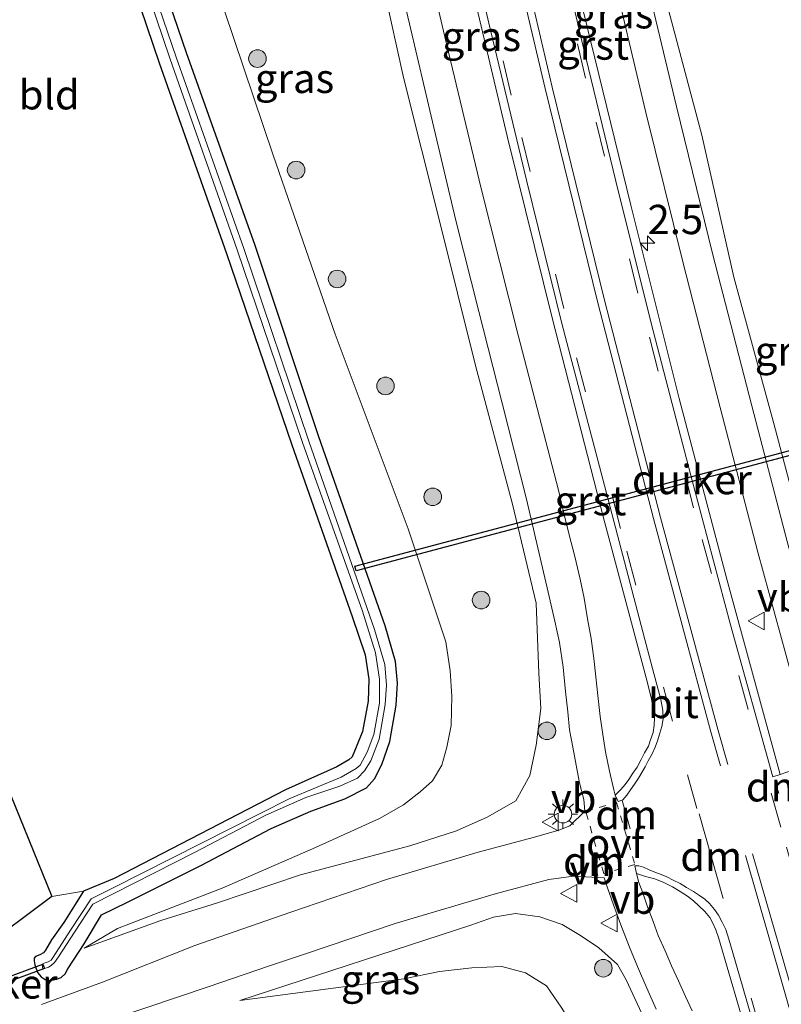
# Model space of a CAD drawing. Units: metres. Extents: x 243278 to 250009, y 462500 to 467260.
# Drawn here: x 247385 to 247450, y 466666 to 466750 of the extents above; entities that cross this region are included whole.
import ezdxf
from ezdxf.enums import TextEntityAlignment as Align

# ---------------------------------------------------------------- set-up
doc = ezdxf.new("R2010")
doc.units = ezdxf.units.M
doc.linetypes.add('VW-3-9_STREEP', pattern=[12, 3, -9])
doc.linetypes.add('VW-6060_STREEP', pattern=[1.2, 0.6, -0.6])
doc.layers.get('0').update_dxf_attribs({"lineweight": 25})
for name, color, linetype, lineweight in [('B-ME-AM-KILOMETR-S-B1', 7, 'Continuous', 18), ('B-ME-GR-BOOM-S-B1', 93, 'Continuous', 18), ('B-ME-GW-KRUINLIJN-L-B1', 93, 'Continuous', 18), ('B-ME-GW-TEENLIJN-L-B1', 93, 'Continuous', 18), ('B-ME-IE-GRASLAND-GV-B6', 93, 'Continuous', 18), ('B-ME-IE-GRONDWERKLIJN-GROND_INGERICHT-GV-B6', 253, 'Continuous', 18), ('B-ME-IE-MEUBILAIR_WEGMEUBILAIR-LICHTMAST-S-B1', 8, 'Continuous', 18), ('B-ME-OG-WATER-GV-B6', 153, 'Continuous', 18), ('B-ME-VH-VERH_SOORT-BITUMEN-GV-B6', 8, 'IE-TERREINAFSCHEIDING-NATUURLIJK-HOUTWAL', 18), ('B-ME-VH-VERH_SOORT-GV-B6', 8, 'Continuous', 18), ('B-ME-VW-MARKERING-39STREEP-015-L-B1', 255, 'VW-3-9_STREEP', 18), ('B-ME-VW-MARKERING-6060STRP10-GV-B6', 255, 'VW-6060_STREEP', 18), ('B-ME-VW-MARKERING-DRIEHOEK-L-B1', 7, 'VW-HAAIETAND70-R-B', 18), ('B-ME-VW-MARKERING-STREEP-015-L-B1', 7, 'Continuous', 18), ('B-ME-VW-MEUBILAIR_WEGMEUBILAIR-VERKEERSBORD-S-B1', 8, 'Continuous', 18)]:
    doc.layers.add(name, color=color, linetype=linetype, lineweight=lineweight)
for name, color, linetype in [('B-ME-GW-INSTEEKWATERGANG-L-B1', 10, 'Continuous'), ('B-ME-KG-KADASTRAAL-OPNAMEDTMGRENS-L-B1', 10, 'Continuous'), ('B-ME-KW-DUIKER-GV-B6', 10, 'Continuous')]:
    doc.layers.add(name, color=color, linetype=linetype)
doc.styles.add('NLCS-ISO', font='NLCS-ISO.TTF')
doc.linetypes.add('IE-TERREINAFSCHEIDING-NATUURLIJK-HOUTWAL', pattern='A,7,-1.5,[67,NLCS.SHX,S=0.75,R=45,X=0,Y=0],-1.5,7,-1.5,[70,NLCS.SHX,S=0.75,R=0,X=0,Y=0],-1.5', length=20)
doc.linetypes.add('VW-HAAIETAND70-R-B', pattern='A,0,-0.5,[153,NLCS.SHX,S=1,R=180,X=-0.375,Y=0],-0.5', length=1)

# ---------------------------------------------------------------- blocks, each defined once
blk = doc.blocks.new('hecto')
for p, q in [((0, 0.625), (-0.625, 0)), ((0, -0.625), (0, 0.625)), ((-0.625, 0), (0.625, 0)), ((0.625, 0), (0, -0.625))]:
    blk.add_line(p, q)
blk = doc.blocks.new('boom')
h = blk.add_hatch(color=256)
edge = h.paths.add_edge_path()
edge.add_arc((0, 0), 0.75, 0, 360)
blk.add_circle((0, 0), 0.75)
blk = doc.blocks.new('lantaarnpaal')
for p, q in [((-0.884, 0.884), (-0.53, 0.53)), ((0, 0.75), (0, 1.25)), ((0.53, 0.53), (0.884, 0.884)), ((-0.75, 0), (-1.25, 0)), ((0.75, 0), (1.25, 0)), ((-0.53, -0.53), (-0.884, -0.884)), ((0, -0.75), (0, -1.25)), ((0.53, -0.53), (0.884, -0.884))]:
    blk.add_line(p, q)
blk.add_circle((0, 0), 0.75)
blk = doc.blocks.new('verkeersbord')
for p, q in [((0, 0.75), (-0.75, -0.625)), ((0.75, -0.625), (0, 0.75)), ((-0.75, -0.625), (0.75, -0.625))]:
    blk.add_line(p, q)

msp = doc.modelspace()

# ---------------------------------------------------------------- linework, layer by layer
at = {"layer": 'B-ME-GW-INSTEEKWATERGANG-L-B1'}
msp.add_polyline3d([(247391.782, 466761.686, 22.966), (247397.166, 466745.848, 22.991), (247402.885, 466729.606, 23.064), (247408.451, 466713.314, 23.014), (247413.603, 466698.698, 23.033), (247414.691, 466695.424, 22.981), (247415.013, 466693.356, 23.053), (247414.944, 466691.49, 23.063), (247414.462, 466688.911, 23.088), (247413.948, 466687.573, 23.085), (247413.604, 466686.738, 23.067), (247413.298, 466686.479, 23.05), (247412.29, 466685.909, 23.024), (247407.925, 466683.943, 22.969), (247393.315, 466676.394, 22.913), (247390.701, 466675.307, 22.914), (247389.041, 466672.641, 22.959), (247387.988, 466671.151, 22.93), (247387.467, 466670.27, 22.914), (247387.285, 466670.042, 22.909), (247386.983, 466669.897, 22.92), (247386.613, 466669.757, 22.896), (247386.499, 466669.614, 22.809), (247386.506, 466669.361, 22.823), (247386.556, 466669.042, 22.88), (247386.801, 466668.382, 22.914), (247387.11, 466668.008, 22.915), (247387.433, 466667.785, 22.978), (247387.899, 466667.696, 23.063), (247388.404, 466667.801, 23.105), (247388.801, 466667.958, 23.122), (247389.13, 466668.26, 23.13), (247389.385, 466668.697, 23.118), (247390.751, 466670.82, 23.168), (247392.236, 466673.303, 23.186), (247394.453, 466674.384, 23.193), (247400.698, 466677.493, 23.264), (247406.68, 466680.641, 23.355), (247410.074, 466682.121, 23.438), (247412.956, 466683.173, 23.399), (247414.82, 466684.118, 23.349), (247415.49, 466684.876, 23.279), (247416.122, 466686.092, 23.202), (247416.81, 466688.06, 23.111), (247417.351, 466691.133, 23.107), (247417.462, 466693.031, 23.117), (247417.281, 466694.878, 23.121), (247416.394, 466697.896, 23.079), (247410.754, 466714.008, 23.09), (247405.327, 466730.281, 23.05), (247399.486, 466746.703, 22.989), (247394.065, 466762.562, 22.924)], dxfattribs=at)
at = {"layer": 'B-ME-GW-KRUINLIJN-L-B1'}
for points in [[(247477.544, 466616.193, 23.975), (247474.812, 466626.33, 24.135), (247471.95, 466635.486, 24.279), (247468.195, 466648.165, 24.513), (247464.757, 466660.59, 24.786), (247460.684, 466674.148, 25.171), (247456.172, 466690.485, 25.572), (247452.805, 466702.69, 25.985), (247449.539, 466715.026, 26.295), (247446.112, 466727.588, 26.795), (247443.385, 466739.676, 27.165), (247440.084, 466752.102, 27.607), (247437.358, 466764.548, 27.91), (247434.632, 466777.197, 28.206), (247432.926, 466785.006, 28.358), (247430.92, 466793.394, 28.553), (247429.959, 466799.3, 28.636), (247429.05, 466805.155, 28.621), (247428.494, 466808.699, 28.649), (247427.92, 466811.379, 28.745), (247427.805, 466811.743, 28.804), (247427.292, 466812.171, 28.787), (247426.562, 466816.243, 28.015), (247425.445, 466816.117, 28.015)], [(247390.766, 466670.459, 23.084), (247397.3, 466672.818, 23.607), (247402.12, 466674.316, 23.86), (247409.202, 466676.697, 24.259), (247418.508, 466679.168, 24.824), (247422.494, 466680.435, 25.062), (247425.109, 466681.595, 25.207), (247427.534, 466683.009, 25.383), (247428.74, 466685.156, 25.498), (247429.274, 466687.729, 25.567), (247429.68, 466690.874, 25.739), (247429.498, 466693.872, 25.802), (247429.282, 466699.839, 25.996), (247427.249, 466708.256, 26.23), (247424.095, 466720.064, 26.599), (247421.038, 466732.389, 27.091), (247417.961, 466744.605, 27.434), (247415.27, 466756.819, 27.777)], [(247456.98, 466600.164, 23.609), (247455.735, 466607.847, 23.929), (247455.58, 466608.653, 23.926), (247455.33, 466609.509, 23.949), (247450.786, 466625.407, 24.224), (247446.282, 466641.386, 24.507), (247441.773, 466656.136, 24.86), (247439.387, 466662.498, 25.04), (247436.924, 466667.746, 25.192), (247436.203, 466669.062, 25.244), (247434.62, 466670.475, 25.258), (247433.056, 466671.541, 25.207), (247431.492, 466672.456, 25.194), (247429.569, 466673.123, 25.137), (247427.502, 466673.417, 25.137), (247425.639, 466673.103, 25.108), (247423.697, 466672.42, 24.978), (247404.026, 466665.991, 23.781)]]:
    msp.add_polyline3d(points, dxfattribs=at)
at = {"layer": 'B-ME-GW-TEENLIJN-L-B1'}
for points in [[(247401.859, 466752.819, 23.059), (247406.865, 466737.985, 23.059), (247412.134, 466722.753, 23.105), (247418.366, 466706.15, 23.197), (247421.586, 466696.538, 23.157), (247421.948, 466694.071, 23.254), (247422.076, 466691.914, 23.258), (247422.037, 466689.414, 23.212), (247421.647, 466687.577, 23.204), (247421.223, 466686.039, 23.222), (247420.439, 466684.689, 23.29), (247419.387, 466683.777, 23.302), (247417.98, 466682.649, 23.356), (247415.913, 466681.494, 23.37), (247410.458, 466679.038, 23.402), (247402.506, 466675.552, 23.295), (247393.597, 466672.123, 23.115), (247390.766, 466670.459, 23.084)], [(247404.026, 466665.991, 23.781), (247418.003, 466667.845, 23.418), (247421.041, 466668.475, 23.484), (247423.788, 466668.791, 23.443), (247426.339, 466668.883, 23.482), (247428.355, 466668.353, 23.441), (247430.148, 466667.244, 23.413), (247431.404, 466665.425, 23.405), (247433.83, 466661.558, 23.426), (247435.944, 466658.31, 23.38), (247437.456, 466656.041, 23.383), (247438.213, 466653.992, 23.386), (247442.339, 466642.845, 23.451), (247446.648, 466631.267, 23.506), (247450.456, 466620.612, 23.543), (247453.195, 466613.43, 23.635), (247454.395, 466609.238, 23.604), (247455.655, 466604.913, 23.615), (247456.98, 466600.164, 23.609)]]:
    msp.add_polyline3d(points, dxfattribs=at)
at = {"layer": 'B-ME-IE-GRASLAND-GV-B6'}
for points in [[(247375.554, 466665.551, 22.684), (247388.011, 466674.848, 22.886), (247390.701, 466675.307, 22.914), (247389.041, 466672.641, 22.959), (247387.988, 466671.151, 22.93), (247387.467, 466670.27, 22.914), (247387.285, 466670.042, 22.909), (247386.983, 466669.897, 22.92), (247386.613, 466669.757, 22.896), (247386.499, 466669.614, 22.809), (247386.506, 466669.361, 22.823), (247386.556, 466669.042, 22.88), (247386.801, 466668.382, 22.914), (247387.11, 466668.008, 22.915), (247387.433, 466667.785, 22.978), (247387.899, 466667.696, 23.063), (247388.404, 466667.801, 23.105), (247388.801, 466667.958, 23.122), (247389.13, 466668.26, 23.13), (247389.385, 466668.697, 23.118), (247390.751, 466670.82, 23.168), (247392.236, 466673.303, 23.186), (247394.453, 466674.384, 23.193), (247400.698, 466677.493, 23.264), (247406.68, 466680.641, 23.355), (247410.074, 466682.121, 23.438), (247412.956, 466683.173, 23.399), (247414.82, 466684.118, 23.349), (247415.49, 466684.876, 23.279), (247416.122, 466686.092, 23.202), (247416.81, 466688.06, 23.111), (247417.351, 466691.133, 23.107), (247417.462, 466693.031, 23.117), (247417.281, 466694.878, 23.121), (247416.394, 466697.896, 23.079), (247410.754, 466714.008, 23.09), (247405.327, 466730.281, 23.05), (247399.486, 466746.703, 22.989), (247394.065, 466762.562, 22.924)], [(247394.065, 466762.562, 22.924), (247399.486, 466746.703, 22.989), (247405.327, 466730.281, 23.05), (247410.754, 466714.008, 23.09), (247416.394, 466697.896, 23.079), (247417.281, 466694.878, 23.121), (247417.462, 466693.031, 23.117), (247417.351, 466691.133, 23.107), (247416.81, 466688.06, 23.111), (247416.122, 466686.092, 23.202), (247415.49, 466684.876, 23.279), (247414.82, 466684.118, 23.349), (247412.956, 466683.173, 23.399), (247410.074, 466682.121, 23.438), (247406.68, 466680.641, 23.355), (247400.698, 466677.493, 23.264), (247394.453, 466674.384, 23.193), (247392.236, 466673.303, 23.186), (247390.751, 466670.82, 23.168), (247389.385, 466668.697, 23.118), (247389.13, 466668.26, 23.13), (247388.801, 466667.958, 23.122), (247388.404, 466667.801, 23.105), (247387.899, 466667.696, 23.063), (247387.433, 466667.785, 22.978), (247387.11, 466668.008, 22.915), (247386.801, 466668.382, 22.914), (247386.556, 466669.042, 22.88), (247386.506, 466669.361, 22.823), (247386.499, 466669.614, 22.809), (247386.613, 466669.757, 22.896), (247386.983, 466669.897, 22.92), (247387.285, 466670.042, 22.909), (247387.467, 466670.27, 22.914), (247387.988, 466671.151, 22.93), (247389.041, 466672.641, 22.959), (247390.701, 466675.307, 22.914), (247393.315, 466676.394, 22.913), (247407.925, 466683.943, 22.969), (247412.29, 466685.909, 23.024), (247413.298, 466686.479, 23.05), (247413.604, 466686.738, 23.067), (247413.948, 466687.573, 23.085), (247414.462, 466688.911, 23.088), (247414.944, 466691.49, 23.063), (247415.013, 466693.356, 23.053), (247414.691, 466695.424, 22.981), (247413.603, 466698.698, 23.033), (247408.451, 466713.314, 23.014), (247402.885, 466729.606, 23.064), (247397.166, 466745.848, 22.991), (247391.782, 466761.686, 22.966)], [(247392.682, 466762.114, 22.017), (247398.085, 466746.167, 22.063), (247403.805, 466729.915, 22.084), (247409.374, 466713.508, 22.166), (247414.47, 466699.154, 22.152), (247415.595, 466695.603, 22.171), (247415.931, 466693.354, 22.153), (247415.917, 466691.315, 22.158), (247415.436, 466688.649, 22.164), (247414.883, 466687.156, 22.172), (247414.282, 466686.03, 22.17), (247413.941, 466685.753, 22.148), (247412.664, 466685.026, 22.158), (247408.285, 466683.202, 22.199), (247393.164, 466675.558, 22.192), (247391.346, 466674.667, 22.22), (247389.605, 466671.981, 22.167), (247388.125, 466669.683, 22.106), (247387.958, 466669.427, 22.098), (247387.709, 466669.282, 22.071), (247387.368, 466669.188, 22.062), (247387.176, 466669.082, 22.05), (247387.246, 466668.678, 22.086), (247387.714, 466668.837, 22.096), (247387.962, 466668.976, 22.09), (247388.232, 466669.246, 22.097), (247388.579, 466669.708, 22.137), (247389.936, 466671.815, 22.187), (247391.501, 466674.2, 22.223), (247400.22, 466678.632, 22.165), (247406.241, 466681.771, 22.177), (247409.653, 466683.283, 22.175), (247412.541, 466684.249, 22.111), (247414.059, 466684.931, 22.185), (247414.657, 466685.566, 22.11), (247415.179, 466686.396, 22.143), (247415.885, 466688.246, 22.13), (247416.419, 466691.204, 22.173), (247416.519, 466692.838, 22.184), (247416.365, 466694.612, 22.154), (247415.506, 466697.603, 22.143), (247409.897, 466713.623, 22.117), (247404.364, 466730.022, 22.032), (247398.602, 466746.319, 22.035), (247393.132, 466762.362, 22.013)], [(247423.073, 466755.342, 28.055), (247426.817, 466739.498, 27.583), (247430.661, 466724.029, 27.061), (247435.005, 466707.107, 26.504), (247438.766, 466693.039, 26.069), (247438.926, 466692.343, 26.028), (247439.106, 466691.676, 26.017), (247439.189, 466691.158, 25.98), (247439.29, 466690.67, 25.927), (247439.35, 466690.074, 25.93), (247439.312, 466689.457, 25.927), (247439.225, 466688.821, 25.905), (247439.005, 466688.184, 25.877), (247438.833, 466687.664, 25.852), (247438.498, 466687.085, 25.83), (247438.215, 466686.527, 25.794), (247437.861, 466685.863, 25.76), (247437.516, 466685.358, 25.749), (247437.156, 466684.829, 25.728), (247436.852, 466684.378, 25.723), (247436.489, 466683.964, 25.691), (247436.002, 466683.493, 25.715), (247435.879, 466683.938, 25.741), (247435.507, 466685.524, 25.785), (247435.181, 466687.159, 25.835), (247434.946, 466688.653, 25.881), (247434.731, 466690.19, 25.922), (247434.534, 466691.963, 25.98), (247434.35, 466693.567, 26.025), (247434.185, 466695.127, 26.069), (247433.958, 466696.826, 26.117), (247433.651, 466698.494, 26.164), (247433.351, 466700.257, 26.21), (247433.016, 466701.865, 26.254), (247432.557, 466703.802, 26.315), (247432.083, 466705.664, 26.371), (247431.593, 466707.622, 26.432), (247431.162, 466709.456, 26.494), (247427.732, 466722.666, 26.938), (247424.593, 466735.132, 27.376), (247421.502, 466748.053, 27.772), (247418.36, 466761.416, 28.128)], [(247416.558, 466757.327, 27.958), (247418.483, 466749.173, 27.746), (247420.449, 466740.823, 27.499), (247422.437, 466732.422, 27.196), (247424.393, 466724.659, 26.922), (247426.364, 466716.861, 26.658), (247428.448, 466708.69, 26.388), (247430.298, 466700.775, 26.135), (247430.871, 466698.312, 26.084), (247431.272, 466696.483, 26.06), (247431.562, 466694.369, 26.006), (247431.772, 466692.305, 25.934), (247431.967, 466690.586, 25.881), (247432.101, 466689.051, 25.817), (247432.392, 466687.557, 25.79), (247432.689, 466686.043, 25.754), (247432.97, 466684.538, 25.712), (247433.344, 466683.112, 25.684), (247433.405, 466682.1179, 25.61), (247432.1316, 466680.8818, 25.599), (247431.2, 466680.488, 25.59), (247429.118, 466679.896, 25.571), (247424.341, 466678.622, 25.306), (247416.525, 466676.289, 24.812), (247408.376, 466673.526, 24.301), (247400.197, 466670.667, 23.781), (247392.317, 466667.563, 23.341), (247387.119, 466665.645, 23.251)], [(247415.27, 466756.819, 27.777), (247417.961, 466744.605, 27.434), (247421.038, 466732.389, 27.091), (247424.095, 466720.064, 26.599), (247427.249, 466708.256, 26.23), (247429.282, 466699.839, 25.996), (247429.498, 466693.872, 25.802), (247429.68, 466690.874, 25.739), (247429.274, 466687.729, 25.567), (247428.74, 466685.156, 25.498), (247427.534, 466683.009, 25.383), (247425.109, 466681.595, 25.207), (247422.494, 466680.435, 25.062), (247418.508, 466679.168, 24.824), (247409.202, 466676.697, 24.259), (247402.12, 466674.316, 23.86), (247397.3, 466672.818, 23.607), (247390.766, 466670.459, 23.084), (247393.597, 466672.123, 23.115), (247402.506, 466675.552, 23.295), (247410.458, 466679.038, 23.402), (247415.913, 466681.494, 23.37), (247417.98, 466682.649, 23.356), (247419.387, 466683.777, 23.302), (247420.439, 466684.689, 23.29), (247421.223, 466686.039, 23.222), (247421.647, 466687.577, 23.204), (247422.037, 466689.414, 23.212), (247422.076, 466691.914, 23.258), (247421.948, 466694.071, 23.254), (247421.586, 466696.538, 23.157), (247418.366, 466706.15, 23.197), (247412.134, 466722.753, 23.105), (247406.865, 466737.985, 23.059), (247401.859, 466752.819, 23.059)], [(247401.859, 466752.819, 23.059), (247406.865, 466737.985, 23.059), (247412.134, 466722.753, 23.105), (247418.366, 466706.15, 23.197), (247421.586, 466696.538, 23.157), (247421.948, 466694.071, 23.254), (247422.076, 466691.914, 23.258), (247422.037, 466689.414, 23.212), (247421.647, 466687.577, 23.204), (247421.223, 466686.039, 23.222), (247420.439, 466684.689, 23.29), (247419.387, 466683.777, 23.302), (247417.98, 466682.649, 23.356), (247415.913, 466681.494, 23.37), (247410.458, 466679.038, 23.402), (247402.506, 466675.552, 23.295), (247393.597, 466672.123, 23.115), (247390.766, 466670.459, 23.084), (247397.3, 466672.818, 23.607), (247402.12, 466674.316, 23.86), (247409.202, 466676.697, 24.259), (247418.508, 466679.168, 24.824), (247422.494, 466680.435, 25.062), (247425.109, 466681.595, 25.207), (247427.534, 466683.009, 25.383), (247428.74, 466685.156, 25.498), (247429.274, 466687.729, 25.567), (247429.68, 466690.874, 25.739), (247429.498, 466693.872, 25.802), (247429.282, 466699.839, 25.996), (247427.249, 466708.256, 26.23), (247424.095, 466720.064, 26.599), (247421.038, 466732.389, 27.091), (247417.961, 466744.605, 27.434), (247415.27, 466756.819, 27.777)], [(247482.881, 466590.888, 23.716), (247479.408, 466604.148, 23.882), (247475.948, 466616.857, 24.076), (247472.218, 466630.055, 24.284), (247468.55, 466642.73, 24.525), (247464.506, 466656.267, 24.818), (247460.699, 466669.212, 25.124), (247457.069, 466681.786, 25.457), (247454.205, 466692.092, 25.745), (247450.659, 466705.076, 26.141), (247447.634, 466716.648, 26.509), (247444.306, 466729.622, 26.965), (247441.23, 466742.129, 27.388), (247438.042, 466755.439, 27.787)], [(247435.505, 466754.69, 27.819), (247438.61, 466741.626, 27.442), (247441.752, 466728.895, 27.003), (247444.936, 466716.504, 26.572), (247448.157, 466704.187, 26.174), (247451.526, 466691.864, 25.811), (247452.428, 466688.192, 25.68), (247452.527, 466687.615, 25.661), (247452.407, 466687.068, 25.662), (247452.232, 466686.687, 25.659), (247452.065, 466686.28, 25.65), (247451.859, 466685.929, 25.646), (247451.48, 466685.734, 25.655), (247451.027, 466685.576, 25.662), (247450.538, 466685.411, 25.688), (247450.048, 466685.237, 25.71)], [(247452.371, 466750.972, 23.594), (247454.384, 466738.205, 23.596), (247455.917, 466725.746, 23.585), (247457.499, 466713.524, 23.66), (247459.534, 466700.744, 23.82), (247462.032, 466687.266, 23.789), (247464.43, 466674.49, 23.793), (247467.19, 466661.949, 23.832), (247470.241, 466647.112, 23.961), (247473.282, 466635.019, 23.833), (247475.84, 466624.92, 23.853), (247477.544, 466616.193, 23.975), (247474.812, 466626.33, 24.135), (247471.95, 466635.486, 24.279), (247468.195, 466648.165, 24.513), (247464.757, 466660.59, 24.786), (247460.684, 466674.148, 25.171), (247456.172, 466690.485, 25.572), (247452.805, 466702.69, 25.985), (247449.539, 466715.026, 26.295), (247446.112, 466727.588, 26.795), (247443.385, 466739.676, 27.165), (247440.084, 466752.102, 27.607)], [(247440.084, 466752.102, 27.607), (247443.385, 466739.676, 27.165), (247446.112, 466727.588, 26.795), (247449.539, 466715.026, 26.295), (247452.805, 466702.69, 25.985), (247456.172, 466690.485, 25.572), (247460.684, 466674.148, 25.171), (247464.757, 466660.59, 24.786), (247468.195, 466648.165, 24.513), (247471.95, 466635.486, 24.279), (247474.812, 466626.33, 24.135), (247477.544, 466616.193, 23.975), (247475.84, 466624.92, 23.853), (247473.282, 466635.019, 23.833), (247470.241, 466647.112, 23.961), (247467.19, 466661.949, 23.832), (247464.43, 466674.49, 23.793), (247462.032, 466687.266, 23.789), (247459.534, 466700.744, 23.82), (247457.499, 466713.524, 23.66), (247455.917, 466725.746, 23.585), (247454.384, 466738.205, 23.596), (247452.371, 466750.972, 23.594)], [(247450.048, 466685.237, 25.71), (247445.511, 466701.876, 26.275), (247441.462, 466717.264, 26.767), (247437.327, 466733.736, 27.326), (247433.246, 466750.418, 27.843)], [(247393.498, 466664.518, 23.317), (247401.334, 466667.15, 23.776), (247406.566, 466668.942, 24.111), (247409.607, 466669.983, 24.306), (247417.252, 466672.544, 24.788), (247425.897, 466675.098, 25.3), (247430.35, 466676.294, 25.487), (247432.4571, 466676.5929, 25.5059), (247435.0579, 466676.4514, 25.541), (247435.317, 466675.677, 25.524), (247435.846, 466674.154, 25.492), (247436.492, 466672.432, 25.454), (247437.213, 466670.532, 25.394), (247437.91, 466668.889, 25.342), (247438.701, 466667.036, 25.275), (247439.486, 466665.263, 25.231)], [(247442.57, 466665.112, 25.254), (247442.005, 466666.333, 25.293), (247441.398, 466667.66, 25.336), (247440.798, 466668.942, 25.379), (247440.273, 466670.212, 25.414), (247439.669, 466671.54, 25.461), (247439.226, 466672.729, 25.497), (247438.763, 466673.983, 25.533), (247438.356, 466675.168, 25.56), (247438.011, 466676.035, 25.576), (247437.829, 466676.816, 25.591), (247438.598, 466676.547, 25.506), (247439.376, 466676.346, 25.511), (247440.16, 466676.031, 25.511), (247440.881, 466675.668, 25.489), (247441.543, 466675.279, 25.489), (247442.15, 466674.885, 25.501), (247442.686, 466674.475, 25.493), (247443.128, 466674.064, 25.507), (247443.648, 466673.569, 25.511), (247444.064, 466673.077, 25.495), (247444.326, 466672.572, 25.498), (247444.568, 466672.028, 25.472), (247444.809, 466671.374, 25.456), (247449.216, 466656.325, 25.087)], [(247431.404, 466665.425, 23.405), (247430.148, 466667.244, 23.413), (247428.355, 466668.353, 23.441), (247426.339, 466668.883, 23.482), (247423.788, 466668.791, 23.443), (247421.041, 466668.475, 23.484), (247418.003, 466667.845, 23.418), (247404.026, 466665.991, 23.781), (247423.697, 466672.42, 24.978), (247425.639, 466673.103, 25.108), (247427.502, 466673.417, 25.137), (247429.569, 466673.123, 25.137), (247431.492, 466672.456, 25.194), (247433.056, 466671.541, 25.207), (247434.62, 466670.475, 25.258), (247436.203, 466669.062, 25.244)], [(247436.203, 466669.062, 25.244), (247434.62, 466670.475, 25.258), (247433.056, 466671.541, 25.207), (247431.492, 466672.456, 25.194), (247429.569, 466673.123, 25.137), (247427.502, 466673.417, 25.137), (247425.639, 466673.103, 25.108), (247423.697, 466672.42, 24.978), (247404.026, 466665.991, 23.781), (247418.003, 466667.845, 23.418), (247421.041, 466668.475, 23.484), (247423.788, 466668.791, 23.443), (247426.339, 466668.883, 23.482), (247428.355, 466668.353, 23.441), (247430.148, 466667.244, 23.413), (247431.404, 466665.425, 23.405)], [(247436.203, 466669.062, 25.244), (247436.924, 466667.746, 25.192), (247439.387, 466662.498, 25.04)], [(247439.387, 466662.498, 25.04), (247436.924, 466667.746, 25.192), (247436.203, 466669.062, 25.244)]]:
    msp.add_polyline3d(points, dxfattribs=at)
at = {"layer": 'B-ME-IE-GRONDWERKLIJN-GROND_INGERICHT-GV-B6'}
for points in [[(247391.782, 466761.686, 22.966), (247397.166, 466745.848, 22.991), (247402.885, 466729.606, 23.064), (247408.451, 466713.314, 23.014), (247413.603, 466698.698, 23.033), (247414.691, 466695.424, 22.981), (247415.013, 466693.356, 23.053), (247414.944, 466691.49, 23.063), (247414.462, 466688.911, 23.088), (247413.948, 466687.573, 23.085), (247413.604, 466686.738, 23.067), (247413.298, 466686.479, 23.05), (247412.29, 466685.909, 23.024), (247407.925, 466683.943, 22.969), (247393.315, 466676.394, 22.913), (247390.701, 466675.307, 22.914)], [(247390.701, 466675.307, 22.914), (247388.011, 466674.848, 22.886), (247382.091, 466689.32, 22.755), (247377.126, 466704.619, 22.796), (247371.958, 466720.214, 22.841), (247366.361, 466735.8, 22.839), (247361.227, 466750.602, 22.84)]]:
    msp.add_polyline3d(points, dxfattribs=at)
at = {"layer": 'B-ME-KG-KADASTRAAL-OPNAMEDTMGRENS-L-B1'}
msp.add_polyline3d([(247361.227, 466750.602, 22.84), (247366.361, 466735.8, 22.839), (247371.958, 466720.214, 22.841), (247377.126, 466704.619, 22.796), (247382.091, 466689.32, 22.755), (247388.011, 466674.848, 22.886), (247375.554, 466665.551, 22.684), (247375.78, 466664.981, 22.125), (247376.005, 466664.412, 22.162), (247376.232, 466663.841, 22.87), (247377.66, 466662.171, 23.115), (247378.806, 466659.455, 23.104), (247380.341, 466656.32, 22.818), (247380.687, 466655.6, 21.951), (247381.02, 466654.909, 21.989), (247381.284, 466654.36, 22.593), (247388.406, 466654.69, 22.532), (247400.1, 466621.178, 22.731), (247414.615, 466579.581, 22.979)], dxfattribs=at)
at = {"layer": 'B-ME-KW-DUIKER-GV-B6'}
for points in [[(247461.673, 466715.282, 22.432), (247413.935, 466702.6, 22.071), (247413.833, 466702.986, 22.071), (247461.571, 466715.668, 22.432), (247461.673, 466715.282, 22.432)], [(247387.386, 466668.71, 22.104), (247377.529, 466665.089, 22.118), (247377.391, 466665.465, 22.118), (247387.248, 466669.086, 22.104), (247387.386, 466668.71, 22.104)]]:
    msp.add_polyline3d(points, dxfattribs=at)
at = {"layer": 'B-ME-OG-WATER-GV-B6'}
msp.add_polyline3d([(247393.132, 466762.362, 22.013), (247398.602, 466746.319, 22.035), (247404.364, 466730.022, 22.032), (247409.897, 466713.623, 22.117), (247415.506, 466697.603, 22.143), (247416.365, 466694.612, 22.154), (247416.519, 466692.838, 22.184), (247416.419, 466691.204, 22.173), (247415.885, 466688.246, 22.13), (247415.179, 466686.396, 22.143), (247414.657, 466685.566, 22.11), (247414.059, 466684.931, 22.185), (247412.541, 466684.249, 22.111), (247409.653, 466683.283, 22.175), (247406.241, 466681.771, 22.177), (247400.22, 466678.632, 22.165), (247391.501, 466674.2, 22.223), (247389.936, 466671.815, 22.187), (247388.579, 466669.708, 22.137), (247388.232, 466669.246, 22.097), (247387.962, 466668.976, 22.09), (247387.714, 466668.837, 22.096), (247387.246, 466668.678, 22.086), (247387.176, 466669.082, 22.05), (247387.368, 466669.188, 22.062), (247387.709, 466669.282, 22.071), (247387.958, 466669.427, 22.098), (247388.125, 466669.683, 22.106), (247389.605, 466671.981, 22.167), (247391.346, 466674.667, 22.22), (247393.164, 466675.558, 22.192), (247408.285, 466683.202, 22.199), (247412.664, 466685.026, 22.158), (247413.941, 466685.753, 22.148), (247414.282, 466686.03, 22.17), (247414.883, 466687.156, 22.172), (247415.436, 466688.649, 22.164), (247415.917, 466691.315, 22.158), (247415.931, 466693.354, 22.153), (247415.595, 466695.603, 22.171), (247414.47, 466699.154, 22.152), (247409.374, 466713.508, 22.166), (247403.805, 466729.915, 22.084), (247398.085, 466746.167, 22.063), (247392.682, 466762.114, 22.017)], dxfattribs=at)
at = {"layer": 'B-ME-VH-VERH_SOORT-BITUMEN-GV-B6'}
for points in [[(247418.36, 466761.416, 28.128), (247421.502, 466748.053, 27.772), (247424.593, 466735.132, 27.376), (247427.732, 466722.666, 26.938), (247431.162, 466709.456, 26.494), (247431.593, 466707.622, 26.432), (247432.083, 466705.664, 26.371), (247432.557, 466703.802, 26.315), (247433.016, 466701.865, 26.254), (247433.351, 466700.257, 26.21), (247433.651, 466698.494, 26.164), (247433.958, 466696.826, 26.117), (247434.185, 466695.127, 26.069), (247434.35, 466693.567, 26.025), (247434.534, 466691.963, 25.98), (247434.731, 466690.19, 25.922), (247434.946, 466688.653, 25.881), (247435.181, 466687.159, 25.835), (247435.507, 466685.524, 25.785), (247435.879, 466683.938, 25.741), (247436.002, 466683.493, 25.715), (247436.27, 466682.931, 25.688), (247436.651, 466683.09, 25.699), (247436.987, 466683.473, 25.716), (247437.307, 466683.937, 25.72), (247437.659, 466684.416, 25.748), (247437.981, 466684.935, 25.77), (247438.283, 466685.403, 25.786), (247438.567, 466685.905, 25.807), (247438.821, 466686.394, 25.827), (247439.152, 466686.991, 25.851), (247439.397, 466687.572, 25.868), (247439.607, 466688.118, 25.884), (247439.807, 466688.761, 25.908), (247439.973, 466689.319, 25.937), (247440.082, 466689.995, 25.958), (247440.059, 466690.691, 25.983), (247439.884, 466691.624, 26.017), (247439.182, 466694.266, 26.106), (247438.355, 466697.398, 26.202), (247434.942, 466710.39, 26.608), (247431.454, 466723.659, 27.036), (247428.489, 466735.736, 27.474), (247425.238, 466749.218, 27.889), (247422.272, 466762.047, 28.245)], [(247430.098, 466760.941, 28.164), (247433.01, 466748.285, 27.81), (247436.055, 466735.765, 27.414), (247439.063, 466723.663, 26.99), (247442.441, 466710.693, 26.563), (247445.832, 466697.99, 26.169), (247449.429, 466685.056, 25.769), (247450.048, 466685.237, 25.71), (247450.538, 466685.411, 25.688), (247451.027, 466685.576, 25.662), (247451.48, 466685.734, 25.655), (247451.859, 466685.929, 25.646), (247452.065, 466686.28, 25.65), (247452.232, 466686.687, 25.659), (247452.407, 466687.068, 25.662), (247452.527, 466687.615, 25.661), (247452.428, 466688.192, 25.68), (247451.526, 466691.864, 25.811), (247448.157, 466704.187, 26.174), (247444.936, 466716.504, 26.572), (247441.752, 466728.895, 27.003), (247438.61, 466741.626, 27.442), (247435.505, 466754.69, 27.819)], [(247387.119, 466665.645, 23.251), (247392.317, 466667.563, 23.341), (247400.197, 466670.667, 23.781), (247408.376, 466673.526, 24.301), (247416.525, 466676.289, 24.812), (247424.341, 466678.622, 25.306), (247429.118, 466679.896, 25.571), (247431.2, 466680.488, 25.59), (247432.1316, 466680.8818, 25.599), (247433.405, 466682.1179, 25.61), (247433.344, 466683.112, 25.684), (247432.97, 466684.538, 25.712), (247432.689, 466686.043, 25.754), (247432.392, 466687.557, 25.79), (247432.101, 466689.051, 25.817), (247431.967, 466690.586, 25.881), (247431.772, 466692.305, 25.934), (247431.562, 466694.369, 26.006), (247431.272, 466696.483, 26.06), (247430.871, 466698.312, 26.084), (247430.298, 466700.775, 26.135), (247428.448, 466708.69, 26.388), (247426.364, 466716.861, 26.658), (247424.393, 466724.659, 26.922), (247422.437, 466732.422, 27.196), (247420.449, 466740.823, 27.499), (247418.483, 466749.173, 27.746), (247416.558, 466757.327, 27.958)], [(247438.042, 466755.439, 27.787), (247441.23, 466742.129, 27.388), (247444.306, 466729.622, 26.965), (247447.634, 466716.648, 26.509), (247450.659, 466705.076, 26.141), (247454.205, 466692.092, 25.745), (247457.069, 466681.786, 25.457), (247460.699, 466669.212, 25.124), (247464.506, 466656.267, 24.818), (247468.55, 466642.73, 24.525), (247472.218, 466630.055, 24.284), (247475.948, 466616.857, 24.076), (247479.408, 466604.148, 23.882), (247482.881, 466590.888, 23.716)], [(247448.521, 466661.431, 25.202), (247445.957, 466670.268, 25.428), (247445.685, 466671.213, 25.447), (247445.419, 466672.03, 25.467), (247445.119, 466672.675, 25.477), (247444.798, 466673.254, 25.486), (247444.451, 466673.75, 25.501), (247444.045, 466674.267, 25.509), (247443.646, 466674.619, 25.511), (247443.186, 466674.94, 25.525), (247442.663, 466675.279, 25.532), (247442.086, 466675.623, 25.545), (247441.524, 466675.96, 25.556), (247440.934, 466676.256, 25.556), (247440.41, 466676.528, 25.555), (247439.917, 466676.717, 25.556), (247439.387, 466676.923, 25.552), (247438.891, 466677.137, 25.551), (247438.424, 466677.341, 25.555), (247438.01, 466677.464, 25.557), (247437.675, 466677.478, 25.603), (247437.829, 466676.816, 25.591), (247438.011, 466676.035, 25.576), (247438.356, 466675.168, 25.56), (247438.763, 466673.983, 25.533), (247439.226, 466672.729, 25.497), (247439.669, 466671.54, 25.461), (247440.273, 466670.212, 25.414), (247440.798, 466668.942, 25.379), (247441.398, 466667.66, 25.336), (247442.005, 466666.333, 25.293), (247442.57, 466665.112, 25.254)], [(247439.486, 466665.263, 25.231), (247438.701, 466667.036, 25.275), (247437.91, 466668.889, 25.342), (247437.213, 466670.532, 25.394), (247436.492, 466672.432, 25.454), (247435.846, 466674.154, 25.492), (247435.317, 466675.677, 25.524), (247435.0579, 466676.4514, 25.541), (247432.4571, 466676.5929, 25.5059), (247430.35, 466676.294, 25.487), (247425.897, 466675.098, 25.3), (247417.252, 466672.544, 24.788), (247409.607, 466669.983, 24.306), (247406.566, 466668.942, 24.111), (247401.334, 466667.15, 23.776), (247393.498, 466664.518, 23.317)]]:
    msp.add_polyline3d(points, dxfattribs=at)
at = {"layer": 'B-ME-VH-VERH_SOORT-GV-B6'}
for points in [[(247450.048, 466685.237, 25.71), (247449.429, 466685.056, 25.769), (247445.832, 466697.99, 26.169), (247442.441, 466710.693, 26.563), (247439.063, 466723.663, 26.99), (247436.055, 466735.765, 27.414), (247433.01, 466748.285, 27.81), (247430.098, 466760.941, 28.164), (247427.384, 466772.774, 28.438), (247424.862, 466784.262, 28.657), (247423.685, 466789.726, 28.747), (247422.88, 466793.795, 28.812), (247419.759, 466808.415, 29.039), (247420.557, 466808.618, 28.994), (247422.575, 466798.865, 28.862), (247425.901, 466782.947, 28.64), (247429.545, 466766.464, 28.283), (247433.246, 466750.418, 27.843), (247437.327, 466733.736, 27.326), (247441.462, 466717.264, 26.767), (247445.511, 466701.876, 26.275), (247450.048, 466685.237, 25.71)], [(247422.272, 466762.047, 28.245), (247425.238, 466749.218, 27.889), (247428.489, 466735.736, 27.474), (247431.454, 466723.659, 27.036), (247434.942, 466710.39, 26.608), (247438.355, 466697.398, 26.202), (247439.182, 466694.266, 26.106), (247439.884, 466691.624, 26.017), (247440.059, 466690.691, 25.983), (247440.082, 466689.995, 25.958), (247439.973, 466689.319, 25.937), (247439.807, 466688.761, 25.908), (247439.607, 466688.118, 25.884), (247439.397, 466687.572, 25.868), (247439.152, 466686.991, 25.851), (247438.821, 466686.394, 25.827), (247438.567, 466685.905, 25.807), (247438.283, 466685.403, 25.786), (247437.981, 466684.935, 25.77), (247437.659, 466684.416, 25.748), (247437.307, 466683.937, 25.72), (247436.987, 466683.473, 25.716), (247436.651, 466683.09, 25.699), (247436.27, 466682.931, 25.688), (247436.002, 466683.493, 25.715)], [(247436.002, 466683.493, 25.715), (247436.489, 466683.964, 25.691), (247436.852, 466684.378, 25.723), (247437.156, 466684.829, 25.728), (247437.516, 466685.358, 25.749), (247437.861, 466685.863, 25.76), (247438.215, 466686.527, 25.794), (247438.498, 466687.085, 25.83), (247438.833, 466687.664, 25.852), (247439.005, 466688.184, 25.877), (247439.225, 466688.821, 25.905), (247439.312, 466689.457, 25.927), (247439.35, 466690.074, 25.93), (247439.29, 466690.67, 25.927), (247439.189, 466691.158, 25.98), (247439.106, 466691.676, 26.017), (247438.926, 466692.343, 26.028), (247438.766, 466693.039, 26.069), (247435.005, 466707.107, 26.504), (247430.661, 466724.029, 27.061), (247426.817, 466739.498, 27.583), (247423.073, 466755.342, 28.055)], [(247449.216, 466656.325, 25.087), (247444.809, 466671.374, 25.456), (247444.568, 466672.028, 25.472), (247444.326, 466672.572, 25.498), (247444.064, 466673.077, 25.495), (247443.648, 466673.569, 25.511), (247443.128, 466674.064, 25.507), (247442.686, 466674.475, 25.493), (247442.15, 466674.885, 25.501), (247441.543, 466675.279, 25.489), (247440.881, 466675.668, 25.489), (247440.16, 466676.031, 25.511), (247439.376, 466676.346, 25.511), (247438.598, 466676.547, 25.506), (247437.829, 466676.816, 25.591), (247437.675, 466677.478, 25.603), (247438.01, 466677.464, 25.557), (247438.424, 466677.341, 25.555), (247438.891, 466677.137, 25.551), (247439.387, 466676.923, 25.552), (247439.917, 466676.717, 25.556), (247440.41, 466676.528, 25.555), (247440.934, 466676.256, 25.556), (247441.524, 466675.96, 25.556), (247442.086, 466675.623, 25.545), (247442.663, 466675.279, 25.532), (247443.186, 466674.94, 25.525), (247443.646, 466674.619, 25.511), (247444.045, 466674.267, 25.509), (247444.451, 466673.75, 25.501), (247444.798, 466673.254, 25.486), (247445.119, 466672.675, 25.477), (247445.419, 466672.03, 25.467), (247445.685, 466671.213, 25.447), (247445.957, 466670.268, 25.428), (247448.521, 466661.431, 25.202)]]:
    msp.add_polyline3d(points, dxfattribs=at)
at = {"layer": 'B-ME-VW-MARKERING-39STREEP-015-L-B1'}
for p, q in [((247442.97, 466682.335, 25.798), (247441.08, 466689.054, 25.982)), ((247444.152, 466688.862, 26.03), (247447.097, 466678.333, 25.731)), ((247444.786, 466688.976, 26.041), (247447.699, 466678.499, 25.728))]:
    msp.add_line(p, q, dxfattribs=at)
for points in [[(247501.948, 466475.123, 23.586), (247499.063, 466489.206, 23.571), (247496.095, 466503.669, 23.58), (247493.004, 466518.316, 23.566), (247489.577, 466533.923, 23.562), (247485.784, 466550.268, 23.64), (247482.158, 466565.346, 23.753), (247478.006, 466582.048, 23.876), (247473.509, 466599.113, 24.059), (247468.991, 466615.717, 24.297), (247464.858, 466630.278, 24.549), (247459.715, 466647.999, 24.895), (247454.711, 466664.631, 25.293), (247450.107, 466680.767, 25.706), (247447.327, 466690.776, 25.99), (247442.686, 466707.965, 26.519), (247437.944, 466726.23, 27.133), (247433.464, 466744.536, 27.727), (247429.3, 466762.256, 28.25), (247425.307, 466780.135, 28.646), (247421.57, 466797.596, 28.916), (247418.175, 466814.36, 29.074)], [(247440.883, 466689.775, 26.005), (247436.467, 466706.201, 26.505), (247431.627, 466724.935, 27.132), (247427.154, 466743.085, 27.743), (247422.902, 466761.31, 28.261), (247418.998, 466778.764, 28.644), (247415.216, 466796.563, 28.917), (247411.875, 466812.941, 29.071)], [(247495.569, 466473.903, 23.568), (247492.627, 466488.346, 23.596), (247489.667, 466502.787, 23.592), (247486.686, 466516.944, 23.585), (247483.194, 466532.779, 23.576), (247479.562, 466548.541, 23.648), (247475.814, 466564.058, 23.752), (247471.789, 466580.279, 23.885), (247467.183, 466597.819, 24.071), (247462.783, 466614.003, 24.287), (247458.432, 466629.292, 24.551), (247453.223, 466647.152, 24.917), (247448.404, 466663.31, 25.288), (247445.29, 466674.12, 25.565)]]:
    msp.add_polyline3d(points, dxfattribs=at)
at = {"layer": 'B-ME-VW-MARKERING-6060STRP10-GV-B6'}
msp.add_polyline3d([(247437.67, 466677.59, 25.54), (247435.03, 466676.8, 25.5), (247433.49, 466682.1, 25.61), (247436.12, 466682.87, 25.64), (247437.67, 466677.59, 25.54)], dxfattribs=at)
at = {"layer": 'B-ME-VW-MARKERING-DRIEHOEK-L-B1'}
for p, q in [((247449.603, 466684.78, 25.78), (247449.936, 466683.614, 25.749)), ((247436.61, 466683.02, 25.64), (247437.28, 466680.61, 25.69)), ((247445.208, 466674.674, 25.58), (247443.164, 466681.881, 25.789)), ((247434.53, 466676.64, 25.49), (247433.86, 466679.05, 25.56))]:
    msp.add_line(p, q, dxfattribs=at)
at = {"layer": 'B-ME-VW-MARKERING-STREEP-015-L-B1'}
for points in [[(247444.786, 466688.976, 26.041), (247439.87, 466707.123, 26.591), (247435.095, 466725.625, 27.205), (247430.638, 466743.779, 27.817), (247426.451, 466761.678, 28.325), (247422.456, 466779.546, 28.716), (247418.759, 466797.006, 28.992), (247415.317, 466813.716, 29.136)], [(247444.152, 466688.862, 26.03), (247439.262, 466707.039, 26.59), (247434.487, 466725.51, 27.204), (247430.039, 466743.661, 27.816), (247425.803, 466761.61, 28.32), (247421.818, 466779.415, 28.712), (247418.1, 466796.963, 28.992), (247414.726, 466813.583, 29.137)], [(247498.427, 466474.431, 23.644), (247495.506, 466488.745, 23.653), (247492.627, 466502.959, 23.653), (247489.579, 466517.468, 23.636), (247486.108, 466533.254, 23.637), (247482.365, 466549.272, 23.72), (247478.679, 466564.654, 23.821), (247474.61, 466580.962, 23.955), (247470.075, 466598.245, 24.132), (247465.623, 466614.631, 24.368), (247461.439, 466629.444, 24.621), (247456.039, 466647.782, 25.014), (247451.317, 466663.708, 25.354), (247447.097, 466678.333, 25.731)], [(247499.053, 466474.583, 23.648), (247496.146, 466488.85, 23.653), (247493.24, 466503.07, 23.656), (247490.194, 466517.558, 23.632), (247486.692, 466533.402, 23.637), (247482.983, 466549.404, 23.717), (247479.311, 466564.746, 23.822), (247475.231, 466581.076, 23.954), (247470.701, 466598.342, 24.116), (247466.254, 466614.758, 24.372), (247462.041, 466629.577, 24.621), (247456.616, 466647.989, 24.994), (247451.921, 466663.842, 25.356), (247447.699, 466678.499, 25.728)]]:
    msp.add_polyline3d(points, dxfattribs=at)

# ---------------------------------------------------------------- block references
at = {"layer": 'B-ME-AM-KILOMETR-S-B1', "rotation": 90}
msp.add_blockref('hecto', (247438.76, 466730.476, 27.163), dxfattribs=at)
at = {"layer": 'B-ME-GR-BOOM-S-B1', "rotation": 90}
for p in [(247405.526, 466746.209, 23.436), (247408.82, 466736.716, 23.459), (247412.313, 466727.441, 23.584), (247416.432, 466718.33, 23.884), (247420.458, 466708.888, 24.086), (247424.58, 466700.094, 24.415), (247430.184, 466688.962, 25.649), (247434.995, 466668.747, 24.989)]:
    msp.add_blockref('boom', p, dxfattribs=at)
at = {"layer": 'B-ME-IE-MEUBILAIR_WEGMEUBILAIR-LICHTMAST-S-B1', "rotation": 90}
msp.add_blockref('lantaarnpaal', (247431.554, 466681.868, 25.543), dxfattribs=at)
at = {"layer": 'B-ME-VW-MEUBILAIR_WEGMEUBILAIR-VERKEERSBORD-S-B1', "rotation": 90}
for p in [(247448.074, 466698.321, 26.312), (247430.521, 466681.194, 25.864), (247432.098, 466675.113, 25.408), (247435.542, 466672.596, 25.612)]:
    msp.add_blockref('verkeersbord', p, dxfattribs=at)

# ---------------------------------------------------------------- texts
at = {"layer": 'B-ME-AM-KILOMETR-S-B1', "ltscale": 0.2, "style": 'NLCS-ISO'}
msp.add_text('2.5', height=2.5, dxfattribs=at).set_placement((247438.76, 466730.476, 27.163), align=Align.BOTTOM_LEFT)
at = {"layer": 'B-ME-IE-GRASLAND-GV-B6', "ltscale": 0.2, "style": 'NLCS-ISO'}
for p in [(247435.878, 466750.0265), (247424.606, 466748.0975), (247408.6875, 466744.5265), (247451.273, 466721.3115), (247416.013, 466667.781)]:
    msp.add_text('gras', height=2.5, dxfattribs=at).set_placement(p, align=Align.MIDDLE_CENTER)
at = {"layer": 'B-ME-IE-GRONDWERKLIJN-GROND_INGERICHT-GV-B6', "ltscale": 0.2, "style": 'NLCS-ISO'}
msp.add_text('bld', height=2.5, dxfattribs=at).set_placement((247387.7879, 466743.1307), align=Align.MIDDLE_CENTER)
at = {"layer": 'B-ME-KW-DUIKER-GV-B6', "ltscale": 0.2, "style": 'NLCS-ISO'}
for p in [(247442.537, 466710.3636), (247383.388, 466667.412)]:
    msp.add_text('duiker', height=2.5, dxfattribs=at).set_placement(p, align=Align.MIDDLE_CENTER)
at = {"layer": 'B-ME-VH-VERH_SOORT-BITUMEN-GV-B6', "ltscale": 0.2, "style": 'NLCS-ISO'}
msp.add_text('bit', height=2.5, dxfattribs=at).set_placement((247440.9604, 466691.2939), align=Align.MIDDLE_CENTER)
at = {"layer": 'B-ME-VH-VERH_SOORT-GV-B6', "ltscale": 0.2, "style": 'NLCS-ISO'}
for p in [(247434.1235, 466747.3649), (247433.8944, 466708.5637)]:
    msp.add_text('grst', height=2.5, dxfattribs=at).set_placement(p, align=Align.MIDDLE_CENTER)
at = {"layer": 'B-ME-VW-MARKERING-6060STRP10-GV-B6', "ltscale": 0.2, "style": 'NLCS-ISO'}
msp.add_text('ovf', height=2.5, dxfattribs=at).set_placement((247435.996, 466679.39), align=Align.MIDDLE_CENTER)
at = {"layer": 'B-ME-VW-MARKERING-DRIEHOEK-L-B1', "ltscale": 0.2, "style": 'NLCS-ISO'}
for p in [(247449.7695, 466684.197), (247436.945, 466681.815), (247444.186, 466678.2775), (247434.195, 466677.845)]:
    msp.add_text('dm', height=2.5, dxfattribs=at).set_placement(p, align=Align.MIDDLE_CENTER)
at = {"layer": 'B-ME-VW-MEUBILAIR_WEGMEUBILAIR-VERKEERSBORD-S-B1', "ltscale": 0.2, "style": 'NLCS-ISO'}
for p in [(247448.074, 466698.321, 26.312), (247430.521, 466681.194, 25.864), (247432.098, 466675.113, 25.408), (247435.542, 466672.596, 25.612)]:
    msp.add_text('vb', height=2.5, dxfattribs=at).set_placement(p, align=Align.BOTTOM_LEFT)

doc.saveas('drawing.dxf')
